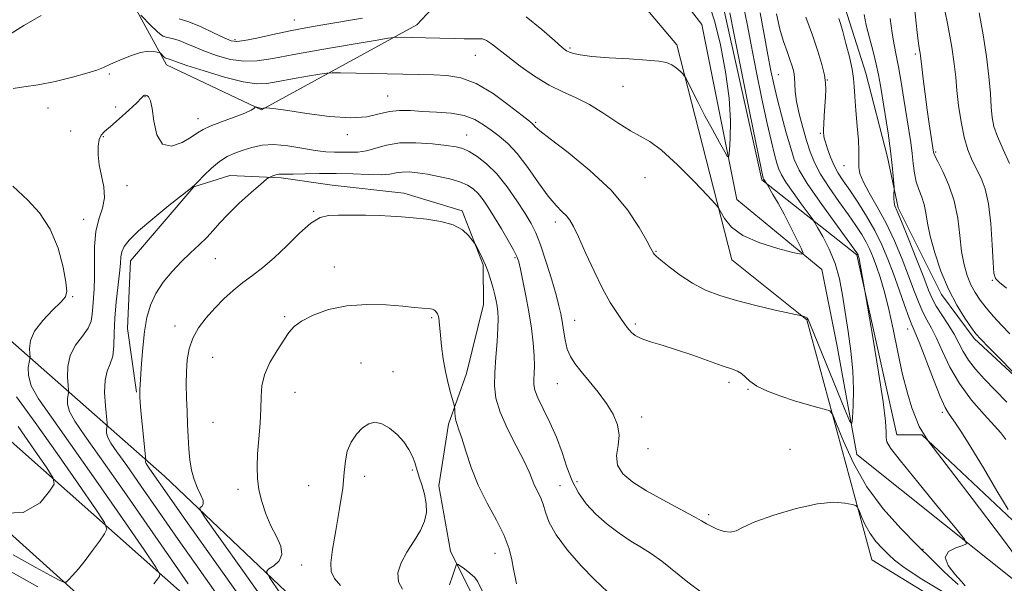
# Model space of a CAD drawing. Extents: x 2122300 to 2125200, y 339800 to 342700.
# Drawn here: x 2123569 to 2123818, y 341287 to 341430 of the extents above; entities that cross this region are included whole.
import ezdxf

# ---------------------------------------------------------------- set-up
doc = ezdxf.new("R2010")
doc.units = 0
doc.header["$MEASUREMENT"] = 0
for name, color, linetype, lineweight in [('DTM HARD BREAKLINE', 7, 'Continuous', 0), ('DTM SPOT ELEVATION', 2, 'Continuous', 13), ('INDEX CONTOUR', 41, 'Continuous', 13), ('INTERMEDIATE CONTOUR', 44, 'Continuous', 0)]:
    doc.layers.add(name, color=color, linetype=linetype, lineweight=lineweight)

msp = doc.modelspace()

# ---------------------------------------------------------------- linework, layer by layer
at = {"layer": 'DTM HARD BREAKLINE'}
for points in [[(2123091.97, 341847.67, 929.33), (2123114.77, 341837.53, 930.6), (2123142.64, 341803.33, 932.88), (2123171.78, 341761.52, 937.94), (2123181.92, 341732.38, 940.48), (2123216.12, 341724.78, 941.24), (2123243.99, 341700.7, 945.8), (2123264.26, 341681.7, 947.83), (2123303.54, 341652.56, 956.69), (2123323.81, 341603.15, 965.31), (2123382.09, 341567.67, 966.83), (2123409.96, 341533.47, 972.4), (2123458.1, 341518.26, 984.82), (2123494.84, 341511.93, 987.61), (2123551.85, 341489.12, 991.41), (2123577.19, 341471.38, 994.45), (2123606.33, 341418.17, 1004.58), (2123630.4, 341406.77, 1006.1), (2123669.67, 341428.31, 1001.29), (2123687.41, 341447.31, 996.98), (2123689.94, 341468.85, 994.95)], [(2123097.79, 341825.83, 930.9), (2123159.87, 341740.94, 940.78), (2123239.68, 341645.92, 951.68), (2123287.83, 341595.24, 963.59), (2123343.57, 341544.56, 968.91), (2123375.24, 341516.69, 972.71), (2123434.79, 341460.94, 987.41), (2123489.27, 341414.06, 995.26), (2123538.68, 341376.05, 998.56), (2123553.88, 341359.58, 1000.33), (2123605.82, 341313.97, 1010.97), (2123684.37, 341239.22, 1020.35), (2123733.78, 341199.94, 1020.35), (2123769.26, 341164.47, 1023.39), (2123892.15, 341073.24, 1029.98), (2124001.1, 340995.96, 1043.41), (2124036.58, 340964.28, 1046.45), (2124102.46, 340911.07, 1047.97), (2124167.07, 340873.06, 1052.27)], [(2123093.16, 341813.04, 931.89), (2123139.04, 341755.69, 938.01), (2123193.84, 341688.15, 944.89), (2123261.39, 341609.13, 953.05), (2123314.91, 341555.6, 959.42), (2123369.71, 341503.35, 968.34), (2123429.61, 341444.72, 979.81), (2123480.59, 341400.11, 988.48), (2123544.31, 341342.76, 994.85), (2123611.85, 341282.86, 1005.05), (2123679.4, 341224.23, 1014.99), (2123748.22, 341171.98, 1021.11), (2123848.9, 341096.79, 1026.97), (2123959.77, 341008.85, 1034.87), (2124043.88, 340942.57, 1044.05), (2124089.76, 340909.44, 1047.61), (2124148.39, 340875.02, 1051.18), (2124222.3, 340841.89, 1056.03)], [(2123091.4, 341790.19, 932.94), (2123139.84, 341726.44, 940.33), (2123189.57, 341663.97, 946.2), (2123245.67, 341598.94, 952.32), (2123310.69, 341539.01, 960.22), (2123407.59, 341442.11, 976.8), (2123475.16, 341380.91, 989.55), (2123568.23, 341298.03, 1000), (2123644.73, 341229.18, 1012.24), (2123725.05, 341169.26, 1021.42), (2123841.07, 341085.1, 1027.03), (2123963.47, 340989.48, 1036.21), (2124052.72, 340921.9, 1045.9), (2124116.47, 340879.82, 1051), (2124163.64, 340855.6, 1053.04), (2124264.37, 340810.97, 1058.39), (2124371.46, 340768.89, 1068.34), (2124418.64, 340757.42, 1074.46), (2124459.44, 340753.59, 1079.56), (2124507.89, 340754.87, 1087.46), (2124620.09, 340773.99, 1104.29), (2124788.39, 340802.03, 1124.69), (2124946.49, 340832.63, 1139.99), (2125000, 340842.359, 1140.639)], [(2123563.845, 341591.785, 999.985), (2123583.139, 341587.664, 1000.195), (2123607.18, 341578.084, 1001.945), (2123632.4, 341566.952, 1004.185), (2123650.244, 341558.401, 1005.515), (2123668.315, 341549.341, 1006.355), (2123696.549, 341533.077, 1007.545), (2123721.95, 341520.438, 1008.875), (2123734.708, 341509.87, 1009.085), (2123746.492, 341494.351, 1009.645), (2123762.707, 341471.889, 1010.905), (2123771.648, 341454.251, 1012.445), (2123778.154, 341432.478, 1012.585), (2123783.402, 341416.007, 1012.795), (2123788.934, 341394.778, 1013.565), (2123791.598, 341381.92, 1014.265), (2123802.59, 341359.944, 1015.525), (2123810.828, 341348.832, 1015.665), (2123832.401, 341328.874, 1016.085)], [(2123840.7, 341283.87, 1011.68), (2123797.63, 341324.42, 1007.88), (2123791.29, 341324.42, 1006.61), (2123781.16, 341370.03, 1005.85), (2123757.09, 341389.03, 1001.8), (2123746.96, 341434.64, 1001.29), (2123722.88, 341462.51, 999.26), (2123693.75, 341492.92, 996.22), (2123654.47, 341503.06, 993.43), (2123630.4, 341489.12, 983.55), (2123619, 341482.79, 981.27), (2123611.4, 341486.59, 980.76), (2123605.06, 341504.32, 982.29), (2123596.19, 341530.93, 984.31), (2123573.39, 341546.13, 983.05), (2123529.05, 341557.54, 976.46)], [(2123825.52, 341283.94, 1006.92), (2123781.18, 341319.42, 1004.38), (2123776.11, 341347.29, 1002.86), (2123772.31, 341366.29, 1002.36), (2123750.77, 341384.03, 1000.58), (2123741.9, 341428.37, 998.05), (2123729.23, 341444.84, 997.03), (2123706.43, 341470.18, 994.25), (2123689.96, 341485.39, 992.47), (2123667.16, 341487.92, 989.18), (2123639.28, 341480.32, 981.07), (2123622.81, 341472.72, 980.06), (2123605.08, 341476.52, 980.06), (2123596.76, 341500.56, 967.35)], [(2123689.94, 341468.85, 994.95), (2123687.41, 341480.25, 993.18), (2123735.55, 341423.24, 999.52), (2123749.49, 341368.76, 1002.81), (2123768.49, 341353.56, 1004.08), (2123784.96, 341292.74, 1009.14), (2123840.7, 341258.54, 1009.9), (2123864.77, 341243.33, 1013.2), (2123887.58, 341188.85, 1018.52), (2123906.58, 341176.18, 1020.29), (2123976.26, 341136.91, 1026.37), (2124028.2, 341116.64, 1026.63), (2124039.61, 341082.43, 1029.92), (2124035.8, 341059.62, 1031.7), (2124083.95, 340974.74, 1039.04), (2124118.15, 340948.13, 1043.1), (2124177.7, 340918.99, 1048.42), (2124184.03, 340901.26, 1048.67)], [(2123702.394, 341237.611, 1018.815), (2123699.016, 341251.251, 1017.695), (2123693.202, 341266.249, 1016.715), (2123683.072, 341285.189, 1016.575), (2123678.267, 341294.897, 1015.735), (2123675.273, 341311.516, 1015.245), (2123677.729, 341327.139, 1014.335), (2123682.304, 341339.919, 1013.355), (2123686.595, 341357.456, 1012.865), (2123686.548, 341367.448, 1012.165), (2123681.176, 341381.178, 1011.745), (2123666.391, 341385.594, 1011.465), (2123648.254, 341387.664, 1011.255), (2123635.35, 341389.498, 1010.275), (2123622.39, 341390.085, 1009.155), (2123613.27, 341387.251, 1008.035), (2123597.186, 341368.5, 1008.735), (2123596.407, 341351.302, 1009.365), (2123598.676, 341335.216, 1009.855)]]:
    msp.add_polyline3d(points, dxfattribs=at)
at = {"layer": 'DTM SPOT ELEVATION'}
for p in [(2123638.72, 341429.54, 999.2), (2123623.699, 341424.491, 999.705), (2123708.518, 341422.396, 999.775), (2123684.51, 341420.52, 1002.9), (2123795.97, 341420.85, 1017.7), (2123591.85, 341415.81, 1004.2), (2123761.26, 341415.64, 1006.9), (2123773.706, 341414.329, 1010.065), (2123721.89, 341412.72, 1000.8), (2123600.88, 341410.08, 1006.1), (2123662.32, 341410.22, 1005.2), (2123576.29, 341407.21, 1004.7), (2123593.44, 341407.47, 1004.6), (2123614.28, 341404.49, 1005.4), (2123699.77, 341403.58, 1003.8), (2123582, 341401.35, 1004.3), (2123590.27, 341399.97, 1006.3), (2123652.081, 341400.478, 1006.355), (2123682.295, 341400.358, 1007.195), (2123771.89, 341400.78, 1009.8), (2123801.09, 341396.09, 1018.2), (2123777.9, 341392.62, 1011.2), (2123727.51, 341389.568, 1002.995), (2123596.27, 341387.527, 1006.425), (2123585.321, 341379.032, 1005.375), (2123643.59, 341381.06, 1011.9), (2123704.77, 341378.29, 1006.5), (2123618.688, 341369.024, 1010.835), (2123694.58, 341369.27, 1010.2), (2123730.26, 341370.88, 1003.9), (2123648.812, 341366.91, 1013.285), (2123815.43, 341363.56, 1019.9), (2123582.54, 341359.423, 1004.185), (2123636.21, 341354.38, 1013.8), (2123673.454, 341354.056, 1014.195), (2123608.427, 341352.007, 1011.255), (2123709.7, 341353.44, 1007.2), (2123725.08, 341352.466, 1005.725), (2123794, 341351.22, 1009.3), (2123618.02, 341344, 1013.2), (2123655.57, 341342.57, 1015.3), (2123663.7, 341340.4, 1015.5), (2123705.32, 341337.35, 1008.8), (2123748.76, 341337.68, 1006.4), (2123638.882, 341335.143, 1014.615), (2123753.56, 341335.97, 1006.1), (2123802.83, 341330.09, 1009.7), (2123618.06, 341327.594, 1013.075), (2123726.67, 341328.89, 1007.5), (2123728.27, 341320.89, 1006.5), (2123764.2, 341320.71, 1007.1), (2123668.53, 341315.5, 1016.2), (2123656.52, 341313.92, 1016.6), (2123710.26, 341312.5, 1009.3), (2123624.41, 341310.6, 1013.7), (2123642.306, 341311.511, 1014.825), (2123705.97, 341311.54, 1011.1), (2123743.62, 341304.14, 1007.7), (2123689.52, 341294.34, 1014.8), (2123797.94, 341295.41, 1005.9), (2123640.54, 341291.39, 1014.3), (2123648.98, 341287.81, 1016.3)]:
    msp.add_point(p, dxfattribs=at)
at = {"layer": 'INDEX CONTOUR'}
for points in [[(2123801.936, 341439.43, 1020), (2123804.157, 341428.202, 1020), (2123805.185, 341422.613, 1020), (2123805.82, 341418.37, 1020), (2123806.187, 341414.996, 1020), (2123806.5, 341411.672, 1020), (2123806.936, 341407.797, 1020), (2123807.542, 341403.667, 1020), (2123808.329, 341399.8, 1020), (2123809.295, 341396.591, 1020), (2123810.382, 341393.945, 1020), (2123812.635, 341389.403, 1020), (2123813.648, 341386.705, 1020), (2123814.475, 341382.964, 1020), (2123815.056, 341377.907, 1020), (2123815.426, 341372.501, 1020), (2123815.641, 341368.029, 1020), (2123815.808, 341365.398, 1020), (2123816.23, 341364.035, 1020), (2123817.259, 341362.993, 1020), (2123819.093, 341361.555, 1020)], [(2123743.861, 341433.14, 1000), (2123745.195, 341429.036, 1000), (2123746.601, 341423.211, 1000), (2123747.898, 341416.394, 1000), (2123748.813, 341409.665, 1000), (2123749.159, 341403.944, 1000), (2123749.107, 341399.51, 1000), (2123748.914, 341396.481, 1000), (2123748.75, 341394.942, 1000), (2123748.432, 341394.837, 1000), (2123747.687, 341396.077, 1000), (2123746.336, 341398.506, 1000), (2123744.572, 341401.718, 1000), (2123742.681, 341405.237, 1000), (2123740.924, 341408.62, 1000), (2123739.452, 341411.529, 1000), (2123737.804, 341414.828, 1000), (2123737.459, 341415.394, 1000), (2123737.06, 341415.841, 1000), (2123736.375, 341416.538, 1000), (2123735.425, 341417.382, 1000), (2123734.295, 341418.157, 1000), (2123732.967, 341418.698, 1000), (2123731.021, 341419.057, 1000), (2123727.934, 341419.34, 1000), (2123723.46, 341419.635, 1000), (2123718.454, 341419.953, 1000), (2123714.045, 341420.288, 1000), (2123711.093, 341420.633, 1000), (2123709.374, 341420.98, 1000), (2123708.393, 341421.318, 1000), (2123707.642, 341421.716, 1000), (2123706.561, 341422.55, 1000), (2123704.578, 341424.27, 1000), (2123701.348, 341427.09, 1000), (2123697.438, 341430.263, 1000)], [(2123655.968, 341429.93, 1000), (2123646.447, 341428.357, 1000), (2123641.999, 341427.573, 1000), (2123637.599, 341426.724, 1000), (2123633.203, 341425.795, 1000), (2123629.196, 341424.923, 1000), (2123626.073, 341424.284, 1000), (2123624.102, 341424.033, 1000), (2123622.664, 341424.252, 1000), (2123620.914, 341425.006, 1000), (2123618.253, 341426.281, 1000), (2123615.063, 341427.753, 1000), (2123611.972, 341429.022, 1000), (2123609.478, 341429.794, 1000)], [(2123768.202, 341430.225, 1010), (2123769.901, 341425.69, 1010), (2123771.276, 341421.634, 1010), (2123772.28, 341418.228, 1010), (2123772.922, 341415.542, 1010), (2123773.228, 341413.554, 1010), (2123773.284, 341411.877, 1010), (2123773.192, 341410.029, 1010), (2123772.893, 341405.219, 1010), (2123772.782, 341403.109, 1010), (2123772.74, 341401.743, 1010), (2123772.745, 341400.979, 1010), (2123772.786, 341400.162, 1010), (2123772.889, 341399.573, 1010), (2123773.172, 341398.513, 1010), (2123773.711, 341396.821, 1010), (2123774.472, 341394.746, 1010), (2123775.392, 341392.636, 1010), (2123776.443, 341390.722, 1010), (2123777.719, 341388.759, 1010), (2123779.346, 341386.378, 1010), (2123781.379, 341383.328, 1010), (2123783.596, 341379.809, 1010), (2123785.702, 341376.139, 1010), (2123787.48, 341372.549, 1010), (2123789.01, 341368.946, 1010), (2123790.447, 341365.152, 1010), (2123791.895, 341361.115, 1010), (2123793.247, 341357.287, 1010), (2123794.344, 341354.244, 1010), (2123795.117, 341352.277, 1010), (2123795.854, 341350.525, 1010), (2123796.933, 341347.844, 1010), (2123800.525, 341338.462, 1010), (2123802.263, 341334.08, 1010), (2123803.481, 341331.367, 1010), (2123804.341, 341329.875, 1010), (2123805.135, 341328.795, 1010), (2123806.15, 341327.367, 1010), (2123807.674, 341325.039, 1010), (2123809.992, 341321.308, 1010), (2123813.199, 341316, 1010), (2123816.634, 341310.252, 1010), (2123819.444, 341305.525, 1010)], [(2123742.017, 341284.361, 1010), (2123738.324, 341287.053, 1010), (2123731.8, 341292.374, 1010), (2123729.108, 341294.288, 1010), (2123726.584, 341295.865, 1010), (2123723.938, 341297.499, 1010), (2123720.981, 341299.496, 1010), (2123717.92, 341301.811, 1010), (2123715.058, 341304.312, 1010), (2123712.639, 341306.911, 1010), (2123710.66, 341309.688, 1010), (2123709.054, 341312.77, 1010), (2123707.73, 341316.233, 1010), (2123706.486, 341319.964, 1010), (2123705.094, 341323.8, 1010), (2123703.423, 341327.558, 1010), (2123701.732, 341330.969, 1010), (2123700.378, 341333.743, 1010), (2123699.623, 341335.701, 1010), (2123699.353, 341337.129, 1010), (2123699.359, 341338.421, 1010), (2123699.453, 341339.939, 1010), (2123699.516, 341341.887, 1010), (2123699.451, 341344.432, 1010), (2123699.18, 341347.676, 1010), (2123698.713, 341351.453, 1010), (2123698.083, 341355.533, 1010), (2123697.338, 341359.651, 1010), (2123696.588, 341363.4, 1010), (2123695.96, 341366.34, 1010), (2123695.511, 341368.229, 1010), (2123695.018, 341369.614, 1010), (2123694.189, 341371.244, 1010), (2123692.831, 341373.656, 1010), (2123691.141, 341376.56, 1010), (2123689.416, 341379.454, 1010), (2123687.887, 341381.93, 1010), (2123686.535, 341383.939, 1010), (2123685.278, 341385.524, 1010), (2123684.009, 341386.738, 1010), (2123682.523, 341387.685, 1010), (2123680.588, 341388.482, 1010), (2123678.072, 341389.218, 1010), (2123675.228, 341389.878, 1010), (2123672.406, 341390.421, 1010), (2123669.897, 341390.806, 1010), (2123667.757, 341391.005, 1010), (2123665.982, 341390.988, 1010), (2123664.489, 341390.763, 1010), (2123662.87, 341390.472, 1010), (2123660.638, 341390.291, 1010), (2123657.45, 341390.339, 1010), (2123653.541, 341390.513, 1010), (2123649.291, 341390.652, 1010), (2123645.084, 341390.639, 1010), (2123641.316, 341390.535, 1010), (2123638.392, 341390.442, 1010), (2123636.569, 341390.434, 1010), (2123635.526, 341390.452, 1010), (2123634.798, 341390.409, 1010), (2123634.023, 341390.243, 1010), (2123633.253, 341390.014, 1010), (2123632.644, 341389.808, 1010), (2123632.237, 341389.629, 1010), (2123631.611, 341389.147, 1010), (2123630.228, 341387.95, 1010), (2123627.764, 341385.789, 1010), (2123624.74, 341383.065, 1010), (2123621.892, 341380.345, 1010), (2123619.759, 341378.063, 1010), (2123618.103, 341376.138, 1010), (2123616.493, 341374.358, 1010), (2123614.587, 341372.53, 1010), (2123612.41, 341370.547, 1010), (2123610.076, 341368.324, 1010), (2123607.714, 341365.804, 1010), (2123605.506, 341363.063, 1010), (2123603.65, 341360.206, 1010), (2123602.288, 341357.286, 1010), (2123601.351, 341354.141, 1010), (2123600.716, 341350.555, 1010), (2123600.276, 341346.468, 1010), (2123599.978, 341342.433, 1010), (2123599.659, 341337.159, 1010), (2123599.549, 341335.702, 1010), (2123599.536, 341335.376, 1010), (2123599.577, 341333.909, 1010), (2123599.657, 341332.661, 1010), (2123599.842, 341330.469, 1010), (2123600.159, 341327.179, 1010), (2123601.011, 341318.83, 1010), (2123601.066, 341318.174, 1010), (2123601.051, 341317.986, 1010), (2123601.016, 341317.797, 1010), (2123601.019, 341317.518, 1010), (2123601.121, 341317.154, 1010), (2123601.386, 341316.682, 1010), (2123601.885, 341315.962, 1010), (2123602.694, 341314.826, 1010), (2123606.442, 341309.472, 1010), (2123610.777, 341303.322, 1010), (2123625.053, 341283.15, 1010)], [(2123568.711, 341326.515, 1000), (2123572.884, 341320.551, 1000), (2123576.003, 341316.024, 1000), (2123577.635, 341313.466, 1000), (2123577.819, 341311.931, 1000), (2123576.714, 341310.102, 1000), (2123574.317, 341307.212, 1000), (2123569.983, 341304.69, 1000), (2123562.906, 341304.511, 1000)]]:
    msp.add_polyline3d(points, dxfattribs=at)
at = {"layer": 'INTERMEDIATE CONTOUR'}
for points in [[(2123795.38, 341435.877, 1018), (2123796.433, 341426.343, 1018), (2123796.789, 341423.504, 1018), (2123797.026, 341421.923, 1018), (2123797.172, 341421.08, 1018), (2123797.264, 341420.453, 1018), (2123797.593, 341417.66, 1018), (2123797.97, 341414.594, 1018), (2123798.459, 341410.747, 1018), (2123798.986, 341406.768, 1018), (2123799.482, 341403.219, 1018), (2123800.551, 341396.055, 1018), (2123800.613, 341395.754, 1018), (2123800.895, 341395.072, 1018), (2123801.626, 341393.617, 1018), (2123802.926, 341391.104, 1018), (2123804.474, 341387.691, 1018), (2123805.84, 341383.647, 1018), (2123806.71, 341379.257, 1018), (2123807.239, 341374.873, 1018), (2123807.698, 341370.864, 1018), (2123808.311, 341367.51, 1018), (2123809.097, 341364.752, 1018), (2123810.029, 341362.444, 1018), (2123811.097, 341360.431, 1018), (2123812.366, 341358.532, 1018), (2123813.922, 341356.56, 1018), (2123815.801, 341354.389, 1018), (2123817.85, 341352.139, 1018), (2123819.866, 341349.995, 1018)], [(2123752.542, 341432.591, 1004), (2123753.353, 341428.555, 1004), (2123754.373, 341423.209, 1004), (2123755.674, 341416.58, 1004), (2123757.098, 341409.568, 1004), (2123758.431, 341403.293, 1004), (2123759.501, 341398.621, 1004), (2123760.313, 341395.403, 1004), (2123760.915, 341393.237, 1004), (2123761.4, 341391.699, 1004), (2123762.05, 341390.27, 1004), (2123763.194, 341388.409, 1004), (2123765.01, 341385.786, 1004), (2123767.071, 341382.926, 1004), (2123769.799, 341379.194, 1004), (2123770.426, 341378.251, 1004), (2123771.216, 341376.932, 1004), (2123772.548, 341374.62, 1004), (2123774.172, 341371.465, 1004), (2123775.679, 341367.81, 1004), (2123776.764, 341363.926, 1004), (2123777.539, 341359.806, 1004), (2123778.966, 341350.588, 1004), (2123779.662, 341345.606, 1004), (2123780.141, 341340.616, 1004), (2123780.286, 341335.856, 1004), (2123780.202, 341331.737, 1004), (2123780.048, 341328.713, 1004), (2123779.885, 341327.242, 1004), (2123779.378, 341327.795, 1004), (2123778.092, 341330.848, 1004), (2123769.399, 341352.207, 1004), (2123768.788, 341353.627, 1004), (2123768.492, 341354.046, 1004), (2123768.166, 341354.24, 1004), (2123767.813, 341354.374, 1004), (2123767.25, 341354.524, 1004), (2123760.438, 341356.024, 1004), (2123755.563, 341357.154, 1004), (2123750.635, 341358.409, 1004), (2123746.419, 341359.686, 1004), (2123742.826, 341361.093, 1004), (2123739.554, 341362.794, 1004), (2123736.408, 341364.854, 1004), (2123733.615, 341366.949, 1004), (2123731.511, 341368.657, 1004), (2123730.318, 341369.674, 1004), (2123729.806, 341370.163, 1004), (2123729.634, 341370.407, 1004), (2123729.007, 341371.605, 1004), (2123727.958, 341373.558, 1004), (2123726.047, 341376.932, 1004), (2123723.084, 341381.376, 1004), (2123718.896, 341386.368, 1004), (2123713.543, 341391.382, 1004), (2123708.001, 341395.889, 1004), (2123703.476, 341399.363, 1004), (2123700.851, 341401.443, 1004), (2123699.719, 341402.447, 1004), (2123699.348, 341402.86, 1004), (2123699.041, 341403.166, 1004), (2123698.226, 341403.832, 1004), (2123696.368, 341405.322, 1004), (2123693.134, 341407.879, 1004), (2123689.022, 341410.86, 1004), (2123684.735, 341413.402, 1004), (2123680.833, 341414.856, 1004), (2123677.311, 341415.439, 1004), (2123674.018, 341415.584, 1004), (2123650.383, 341416.107, 1004), (2123648.296, 341416.139, 1004), (2123646.928, 341416.049, 1004), (2123645.109, 341415.762, 1004), (2123642.013, 341415.236, 1004), (2123638.201, 341414.577, 1004), (2123634.579, 341413.927, 1004), (2123631.749, 341413.443, 1004), (2123629.094, 341413.335, 1004), (2123625.688, 341413.83, 1004), (2123620.967, 341415.033, 1004), (2123615.809, 341416.581, 1004), (2123611.449, 341417.989, 1004), (2123608.809, 341418.887, 1004), (2123607.044, 341419.544, 1004), (2123606.729, 341419.642, 1004), (2123606.299, 341419.733, 1004), (2123606.143, 341419.79, 1004), (2123605.977, 341419.899, 1004), (2123605.756, 341420.095, 1004), (2123604.698, 341421.158, 1004), (2123604.469, 341421.256, 1004), (2123603.987, 341421.377, 1004), (2123603.078, 341421.552, 1004), (2123601.664, 341421.598, 1004), (2123599.688, 341421.277, 1004), (2123597.181, 341420.446, 1004), (2123594.519, 341419.337, 1004), (2123592.167, 341418.274, 1004), (2123590.385, 341417.486, 1004), (2123588.631, 341416.827, 1004), (2123586.161, 341416.055, 1004), (2123582.482, 341415.016, 1004), (2123578.109, 341413.914, 1004), (2123573.807, 341413.041, 1004), (2123570.218, 341412.562, 1004), (2123567.488, 341412.138, 1004)], [(2123574.572, 341430.629, 1002), (2123570.141, 341428.077, 1002), (2123565.66, 341425.22, 1002)], [(2123748.989, 341431.286, 1002), (2123750.097, 341425.708, 1002), (2123754.066, 341405.931, 1002), (2123756.913, 341391.872, 1002), (2123757.333, 341389.856, 1002), (2123757.438, 341389.412, 1002), (2123757.482, 341389.273, 1002), (2123757.541, 341389.143, 1002), (2123757.645, 341388.974, 1002), (2123758.268, 341388.097, 1002), (2123758.484, 341387.743, 1002), (2123759.911, 341385.319, 1002), (2123761.195, 341383.069, 1002), (2123762.723, 341380.267, 1002), (2123764.36, 341377.11, 1002), (2123765.884, 341374.076, 1002), (2123767.049, 341371.716, 1002), (2123767.574, 341370.45, 1002), (2123767.031, 341370.165, 1002), (2123764.954, 341370.616, 1002), (2123761.152, 341371.594, 1002), (2123756.54, 341373.027, 1002), (2123752.305, 341374.879, 1002), (2123749.376, 341377.05, 1002), (2123747.636, 341379.184, 1002), (2123746.15, 341381.89, 1002), (2123745.28, 341382.966, 1002), (2123743.35, 341385.012, 1002), (2123739.911, 341388.593, 1002), (2123735.69, 341392.837, 1002), (2123731.711, 341396.512, 1002), (2123728.715, 341398.745, 1002), (2123726.3, 341400.081, 1002), (2123723.784, 341401.421, 1002), (2123720.656, 341403.428, 1002), (2123717.098, 341405.814, 1002), (2123713.469, 341408.052, 1002), (2123710.031, 341409.779, 1002), (2123706.675, 341411.283, 1002), (2123703.199, 341413.017, 1002), (2123699.501, 341415.288, 1002), (2123695.875, 341417.827, 1002), (2123692.717, 341420.22, 1002), (2123688.595, 341423.49, 1002), (2123687.344, 341424.332, 1002), (2123686.348, 341424.703, 1002), (2123685.289, 341424.767, 1002), (2123683.823, 341424.722, 1002), (2123681.71, 341424.724, 1002), (2123679.127, 341424.779, 1002), (2123664.617, 341425.113, 1002), (2123663.918, 341425.095, 1002), (2123662.492, 341424.891, 1002), (2123659.118, 341424.325, 1002), (2123653.074, 341423.298, 1002), (2123645.63, 341422.012, 1002), (2123638.559, 341420.744, 1002), (2123633.208, 341419.743, 1002), (2123629.237, 341419.145, 1002), (2123625.88, 341419.057, 1002), (2123622.535, 341419.533, 1002), (2123619.236, 341420.416, 1002), (2123616.181, 341421.498, 1002), (2123613.531, 341422.584, 1002), (2123611.31, 341423.549, 1002), (2123609.508, 341424.283, 1002), (2123608.103, 341424.718, 1002), (2123606.19, 341425.124, 1002), (2123605.497, 341425.376, 1002), (2123604.761, 341425.86, 1002), (2123603.779, 341426.733, 1002), (2123602.44, 341428.058, 1002), (2123599.833, 341430.754, 1002)], [(2123756.627, 341431.285, 1006), (2123757.718, 341425.822, 1006), (2123758.65, 341420.71, 1006), (2123759.409, 341416.657, 1006), (2123760.13, 341413.205, 1006), (2123760.987, 341409.611, 1006), (2123762.089, 341405.37, 1006), (2123763.293, 341400.95, 1006), (2123764.392, 341397.062, 1006), (2123765.312, 341394.134, 1006), (2123766.511, 341391.464, 1006), (2123768.58, 341388.066, 1006), (2123771.842, 341383.337, 1006), (2123775.545, 341378.191, 1006), (2123781.158, 341370.506, 1006), (2123781.324, 341370.251, 1006), (2123781.447, 341369.982, 1006), (2123781.506, 341369.825, 1006), (2123781.579, 341369.592, 1006), (2123781.703, 341369.059, 1006), (2123781.921, 341367.958, 1006), (2123782.25, 341366.163, 1006), (2123783.43, 341359.454, 1006), (2123785.289, 341348.613, 1006), (2123786.674, 341340.273, 1006), (2123787.828, 341332.774, 1006), (2123788.431, 341327.84, 1006), (2123788.614, 341325.106, 1006), (2123788.619, 341323.681, 1006), (2123788.768, 341322.653, 1006), (2123789.715, 341321.03, 1006), (2123792.193, 341317.797, 1006), (2123796.562, 341312.407, 1006), (2123801.677, 341306.191, 1006), (2123806.016, 341300.948, 1006), (2123808.385, 341298.007, 1006), (2123808.897, 341296.821, 1006), (2123807.991, 341296.373, 1006), (2123806.193, 341295.796, 1006), (2123804.382, 341294.818, 1006), (2123803.526, 341293.317, 1006), (2123804.271, 341291.274, 1006), (2123805.975, 341289.086, 1006), (2123807.677, 341287.252, 1006), (2123808.627, 341286.148, 1006)], [(2123760.813, 341431.047, 1008), (2123761.684, 341427.217, 1008), (2123762.593, 341424.03, 1008), (2123763.466, 341421.493, 1008), (2123764.218, 341419.47, 1008), (2123764.781, 341417.821, 1008), (2123765.155, 341416.371, 1008), (2123765.361, 341414.94, 1008), (2123765.443, 341413.344, 1008), (2123765.557, 341411.391, 1008), (2123765.886, 341408.889, 1008), (2123766.551, 341405.749, 1008), (2123767.443, 341402.304, 1008), (2123768.391, 341398.991, 1008), (2123769.304, 341396.109, 1008), (2123770.392, 341393.402, 1008), (2123771.945, 341390.473, 1008), (2123774.131, 341387.066, 1008), (2123776.631, 341383.479, 1008), (2123779.007, 341380.15, 1008), (2123780.914, 341377.408, 1008), (2123782.377, 341375.157, 1008), (2123783.513, 341373.195, 1008), (2123784.439, 341371.32, 1008), (2123785.269, 341369.346, 1008), (2123786.113, 341367.088, 1008), (2123787.06, 341364.356, 1008), (2123788.103, 341360.921, 1008), (2123789.21, 341356.548, 1008), (2123790.354, 341351.161, 1008), (2123791.529, 341345.315, 1008), (2123792.734, 341339.725, 1008), (2123793.954, 341334.988, 1008), (2123795.119, 341331.222, 1008), (2123796.142, 341328.426, 1008), (2123796.96, 341326.555, 1008), (2123797.59, 341325.379, 1008), (2123798.865, 341323.35, 1008), (2123799.138, 341322.96, 1008), (2123800.466, 341321.211, 1008), (2123810.32, 341308.301, 1008), (2123818.028, 341298.115, 1008), (2123825.15, 341288.519, 1008)], [(2123776.631, 341429.908, 1012), (2123777.017, 341428.591, 1012), (2123777.58, 341426.554, 1012), (2123778.387, 341423.566, 1012), (2123779.261, 341420.158, 1012), (2123779.964, 341417.051, 1012), (2123780.33, 341414.719, 1012), (2123780.487, 341412.656, 1012), (2123780.635, 341410.109, 1012), (2123780.922, 341406.584, 1012), (2123781.274, 341402.633, 1012), (2123781.563, 341399.068, 1012), (2123781.692, 341396.5, 1012), (2123781.697, 341394.744, 1012), (2123781.642, 341393.417, 1012), (2123781.629, 341392.149, 1012), (2123781.897, 341390.629, 1012), (2123782.72, 341388.563, 1012), (2123784.274, 341385.725, 1012), (2123786.332, 341382.178, 1012), (2123788.569, 341378.054, 1012), (2123790.702, 341373.529, 1012), (2123792.626, 341368.948, 1012), (2123794.274, 341364.7, 1012), (2123795.616, 341361.091, 1012), (2123796.749, 341358.104, 1012), (2123797.804, 341355.64, 1012), (2123798.895, 341353.544, 1012), (2123800.071, 341351.43, 1012), (2123801.366, 341348.858, 1012), (2123802.842, 341345.513, 1012), (2123804.689, 341341.579, 1012), (2123807.123, 341337.37, 1012), (2123810.211, 341333.215, 1012), (2123813.412, 341329.519, 1012), (2123816.032, 341326.705, 1012), (2123817.641, 341324.924, 1012), (2123818.855, 341323.243, 1012)], [(2123783.017, 341430.921, 1014), (2123783.55, 341428.227, 1014), (2123784.341, 341424.973, 1014), (2123785.245, 341421.498, 1014), (2123786.064, 341418.269, 1014), (2123786.66, 341415.57, 1014), (2123787.137, 341412.938, 1014), (2123788.334, 341405.519, 1014), (2123789.067, 341400.811, 1014), (2123789.706, 341396.326, 1014), (2123790.134, 341392.669, 1014), (2123790.379, 341389.946, 1014), (2123790.563, 341387.164, 1014), (2123790.578, 341386.643, 1014), (2123790.529, 341385.295, 1014), (2123790.522, 341384.265, 1014), (2123790.586, 341383.286, 1014), (2123790.794, 341382.427, 1014), (2123791.34, 341381.071, 1014), (2123792.45, 341378.427, 1014), (2123794.226, 341374.051, 1014), (2123796.279, 341368.893, 1014), (2123798.101, 341364.248, 1014), (2123799.336, 341361.067, 1014), (2123800.25, 341358.921, 1014), (2123801.263, 341357.036, 1014), (2123802.673, 341354.811, 1014), (2123804.288, 341352.335, 1014), (2123805.798, 341349.872, 1014), (2123806.993, 341347.618, 1014), (2123808.092, 341345.492, 1014), (2123809.414, 341343.344, 1014), (2123811.216, 341341.042, 1014), (2123813.489, 341338.524, 1014), (2123816.16, 341335.746, 1014), (2123819.163, 341332.654, 1014)], [(2123789.564, 341429.861, 1016), (2123790.068, 341426.148, 1016), (2123790.581, 341423.233, 1016), (2123791.128, 341420.607, 1016), (2123791.733, 341417.6, 1016), (2123792.403, 341413.753, 1016), (2123793.094, 341409.439, 1016), (2123794.319, 341401.604, 1016), (2123794.791, 341398.486, 1016), (2123795.159, 341395.706, 1016), (2123795.442, 341393.118, 1016), (2123795.741, 341390.714, 1016), (2123796.182, 341388.519, 1016), (2123796.838, 341386.531, 1016), (2123797.576, 341384.644, 1016), (2123798.214, 341382.722, 1016), (2123798.642, 341380.607, 1016), (2123799.056, 341378.038, 1016), (2123799.728, 341374.73, 1016), (2123800.867, 341370.536, 1016), (2123802.437, 341365.866, 1016), (2123804.344, 341361.268, 1016), (2123806.455, 341357.223, 1016), (2123808.495, 341353.936, 1016), (2123810.155, 341351.544, 1016), (2123811.304, 341350.009, 1016), (2123812.544, 341348.609, 1016), (2123814.655, 341346.443, 1016), (2123831.529, 341329.345, 1016)], [(2123812.162, 341431.275, 1022), (2123813.133, 341425.733, 1022), (2123814.017, 341420.218, 1022), (2123814.611, 341415.186, 1022), (2123814.965, 341410.854, 1022), (2123815.194, 341407.381, 1022), (2123815.428, 341404.785, 1022), (2123815.873, 341402.538, 1022), (2123816.754, 341399.973, 1022), (2123818.186, 341396.663, 1022), (2123819.843, 341393.146, 1022)], [(2123806.778, 341286.496, 1006), (2123805.385, 341287.732, 1006), (2123803.201, 341289.805, 1006), (2123800.235, 341292.699, 1006), (2123796.546, 341296.34, 1006), (2123792.266, 341300.663, 1006), (2123787.817, 341305.627, 1006), (2123783.691, 341311.195, 1006), (2123780.301, 341317.183, 1006), (2123777.742, 341322.805, 1006), (2123776.027, 341327.125, 1006), (2123775.066, 341329.501, 1006), (2123774.344, 341330.466, 1006), (2123773.243, 341330.848, 1006), (2123771.289, 341331.334, 1006), (2123768.577, 341332.055, 1006), (2123765.348, 341333.004, 1006), (2123761.876, 341334.158, 1006), (2123758.565, 341335.435, 1006), (2123755.853, 341336.743, 1006), (2123754.04, 341337.987, 1006), (2123751.965, 341339.943, 1006), (2123750.93, 341340.547, 1006), (2123749.408, 341341.11, 1006), (2123747.042, 341341.905, 1006), (2123739.598, 341344.559, 1006), (2123735.513, 341345.954, 1006), (2123731.872, 341347.087, 1006), (2123728.854, 341348.001, 1006), (2123726.558, 341348.802, 1006), (2123725.026, 341349.572, 1006), (2123724.075, 341350.309, 1006), (2123723.465, 341350.986, 1006), (2123722.967, 341351.622, 1006), (2123722.391, 341352.408, 1006), (2123721.557, 341353.581, 1006), (2123720.324, 341355.364, 1006), (2123718.709, 341357.93, 1006), (2123716.765, 341361.44, 1006), (2123714.589, 341365.881, 1006), (2123712.447, 341370.538, 1006), (2123710.646, 341374.523, 1006), (2123709.392, 341377.183, 1006), (2123708.479, 341378.803, 1006), (2123707.595, 341379.906, 1006), (2123706.469, 341380.996, 1006), (2123704.969, 341382.508, 1006), (2123703.002, 341384.861, 1006), (2123700.539, 341388.27, 1006), (2123697.815, 341392.138, 1006), (2123695.129, 341395.662, 1006), (2123692.717, 341398.243, 1006), (2123690.555, 341400.075, 1006), (2123688.553, 341401.552, 1006), (2123686.589, 341402.976, 1006), (2123684.412, 341404.272, 1006), (2123681.737, 341405.271, 1006), (2123678.401, 341405.864, 1006), (2123674.732, 341406.166, 1006), (2123671.179, 341406.351, 1006), (2123668.084, 341406.533, 1006), (2123665.362, 341406.591, 1006), (2123662.82, 341406.34, 1006), (2123660.212, 341405.701, 1006), (2123657.09, 341405.006, 1006), (2123652.95, 341404.686, 1006), (2123647.574, 341405.037, 1006), (2123641.872, 341405.793, 1006), (2123637.039, 341406.551, 1006), (2123633.97, 341406.996, 1006), (2123632.376, 341407.171, 1006), (2123631.199, 341407.212, 1006), (2123630.461, 341407.089, 1006), (2123630.311, 341407.091, 1006), (2123630.086, 341407.135, 1006), (2123628.885, 341407.49, 1006), (2123628.79, 341407.464, 1006), (2123628.697, 341407.341, 1006), (2123628.468, 341407.089, 1006), (2123627.75, 341406.639, 1006), (2123626.13, 341405.914, 1006), (2123623.408, 341404.885, 1006), (2123620.22, 341403.717, 1006), (2123617.408, 341402.627, 1006), (2123615.556, 341401.75, 1006), (2123614.193, 341400.906, 1006), (2123612.586, 341399.835, 1006), (2123610.236, 341398.475, 1006), (2123607.583, 341397.558, 1006), (2123605.299, 341398.015, 1006), (2123603.882, 341400.408, 1006), (2123603.136, 341403.841, 1006), (2123602.692, 341407.05, 1006), (2123602.25, 341409.054, 1006), (2123601.789, 341410.009, 1006), (2123601.359, 341410.352, 1006), (2123601.001, 341410.457, 1006), (2123600.727, 341410.437, 1006), (2123600.54, 341410.341, 1006), (2123599.925, 341409.661, 1006), (2123598.795, 341408.55, 1006), (2123596.776, 341406.68, 1006), (2123594.338, 341404.484, 1006), (2123592.122, 341402.543, 1006), (2123590.621, 341401.255, 1006), (2123589.748, 341400.305, 1006), (2123589.269, 341399.197, 1006), (2123589.001, 341397.541, 1006), (2123588.97, 341395.372, 1006), (2123589.255, 341392.83, 1006), (2123589.851, 341390.058, 1006), (2123590.433, 341387.208, 1006), (2123590.591, 341384.434, 1006), (2123590.064, 341381.809, 1006), (2123589.174, 341379.078, 1006), (2123588.389, 341375.904, 1006), (2123588.056, 341372.097, 1006), (2123588.039, 341368.05, 1006), (2123588.076, 341364.304, 1006), (2123587.972, 341361.272, 1006), (2123587.614, 341356.838, 1006), (2123587.519, 341355.01, 1006), (2123587.242, 341353.235, 1006), (2123586.461, 341351.392, 1006), (2123585.001, 341349.372, 1006), (2123583.29, 341347.107, 1006), (2123581.908, 341344.543, 1006), (2123581.281, 341341.712, 1006), (2123581.221, 341339.006, 1006), (2123581.39, 341336.908, 1006), (2123581.502, 341335.732, 1006), (2123581.501, 341335.119, 1006), (2123581.384, 341334.545, 1006), (2123581.203, 341333.576, 1006), (2123581.219, 341332.147, 1006), (2123581.743, 341330.284, 1006), (2123583.1, 341327.865, 1006), (2123585.66, 341324.176, 1006), (2123589.803, 341318.355, 1006), (2123595.623, 341310.02, 1006), (2123607.79, 341292.401, 1006), (2123611.768, 341286.662, 1006)], [(2123804.799, 341283.517, 1008), (2123797.62, 341287.849, 1008), (2123793.136, 341290.764, 1008), (2123790.7, 341292.611, 1008), (2123789.166, 341294.047, 1008), (2123787.612, 341295.617, 1008), (2123785.997, 341297.419, 1008), (2123784.499, 341299.44, 1008), (2123783.269, 341301.614, 1008), (2123782.339, 341303.655, 1008), (2123781.717, 341305.224, 1008), (2123781.339, 341306.093, 1008), (2123780.877, 341306.493, 1008), (2123779.934, 341306.764, 1008), (2123778.148, 341307.128, 1008), (2123775.287, 341307.318, 1008), (2123771.153, 341306.948, 1008), (2123765.779, 341305.769, 1008), (2123760.118, 341304.092, 1008), (2123755.354, 341302.366, 1008), (2123752.334, 341300.978, 1008), (2123750.55, 341300.067, 1008), (2123749.16, 341299.712, 1008), (2123747.515, 341299.933, 1008), (2123745.758, 341300.523, 1008), (2123744.225, 341301.221, 1008), (2123743.081, 341301.856, 1008), (2123741.797, 341302.631, 1008), (2123739.669, 341303.837, 1008), (2123732.053, 341307.908, 1008), (2123727.886, 341310.241, 1008), (2123724.422, 341312.43, 1008), (2123721.922, 341314.548, 1008), (2123720.546, 341316.749, 1008), (2123720.311, 341319.147, 1008), (2123720.667, 341321.696, 1008), (2123720.921, 341324.315, 1008), (2123720.514, 341326.941, 1008), (2123719.418, 341329.607, 1008), (2123717.734, 341332.366, 1008), (2123715.609, 341335.225, 1008), (2123713.349, 341337.996, 1008), (2123711.302, 341340.445, 1008), (2123709.738, 341342.433, 1008), (2123708.617, 341344.215, 1008), (2123707.823, 341346.145, 1008), (2123707.247, 341348.457, 1008), (2123706.821, 341350.919, 1008), (2123706.488, 341353.181, 1008), (2123706.169, 341355.063, 1008), (2123705.716, 341357.07, 1008), (2123704.958, 341359.881, 1008), (2123703.796, 341363.899, 1008), (2123702.408, 341368.441, 1008), (2123701.041, 341372.552, 1008), (2123699.852, 341375.561, 1008), (2123698.64, 341377.947, 1008), (2123697.112, 341380.472, 1008), (2123695.06, 341383.679, 1008), (2123692.613, 341387.215, 1008), (2123689.98, 341390.505, 1008), (2123687.369, 341393.086, 1008), (2123684.962, 341394.949, 1008), (2123682.938, 341396.195, 1008), (2123681.336, 341396.946, 1008), (2123679.651, 341397.394, 1008), (2123677.237, 341397.746, 1008), (2123673.682, 341398.14, 1008), (2123669.496, 341398.419, 1008), (2123665.424, 341398.353, 1008), (2123662.046, 341397.808, 1008), (2123656.948, 341396.356, 1008), (2123654.802, 341396.043, 1008), (2123652.777, 341395.998, 1008), (2123650.822, 341396.044, 1008), (2123648.851, 341396.056, 1008), (2123646.644, 341396.133, 1008), (2123643.948, 341396.428, 1008), (2123640.627, 341397.014, 1008), (2123637.003, 341397.643, 1008), (2123633.515, 341397.984, 1008), (2123630.507, 341397.8, 1008), (2123627.946, 341397.229, 1008), (2123625.704, 341396.5, 1008), (2123623.655, 341395.767, 1008), (2123621.693, 341394.891, 1008), (2123619.714, 341393.656, 1008), (2123617.676, 341391.958, 1008), (2123615.788, 341390.13, 1008), (2123614.322, 341388.615, 1008), (2123613.367, 341387.665, 1008), (2123612.295, 341386.757, 1008), (2123606.878, 341382.462, 1008), (2123602.81, 341379.153, 1008), (2123599.178, 341376.046, 1008), (2123596.819, 341373.746, 1008), (2123595.568, 341372.108, 1008), (2123595.013, 341370.801, 1008), (2123594.778, 341369.486, 1008), (2123594.646, 341367.805, 1008), (2123594.437, 341365.397, 1008), (2123593.562, 341358.074, 1008), (2123593.205, 341353.99, 1008), (2123593.076, 341350.213, 1008), (2123592.997, 341346.944, 1008), (2123592.715, 341344.324, 1008), (2123592.076, 341342.367, 1008), (2123591.313, 341340.565, 1008), (2123590.754, 341338.28, 1008), (2123590.638, 341335.125, 1008), (2123590.827, 341331.714, 1008), (2123591.25, 341327.34, 1008), (2123591.282, 341326.654, 1008), (2123591.217, 341326.265, 1008), (2123591.109, 341325.686, 1008), (2123591.119, 341324.832, 1008), (2123591.432, 341323.719, 1008), (2123592.243, 341322.273, 1008), (2123593.773, 341320.069, 1008), (2123596.248, 341316.591, 1008), (2123599.811, 341311.49, 1008), (2123604.254, 341305.085, 1008), (2123609.283, 341297.862, 1008), (2123614.57, 341290.334, 1008), (2123624.012, 341276.934, 1008)], [(2123567.415, 341387.363, 1004), (2123571.193, 341383.875, 1004), (2123574.132, 341380.658, 1004), (2123576.88, 341376.525, 1004), (2123578.871, 341371.682, 1004), (2123580.131, 341366.89, 1004), (2123580.837, 341363.052, 1004), (2123581.096, 341360.763, 1004), (2123580.74, 341359.399, 1004), (2123579.534, 341358.031, 1004), (2123577.406, 341355.954, 1004), (2123574.949, 341353.363, 1004), (2123572.92, 341350.675, 1004), (2123571.882, 341348.26, 1004), (2123571.61, 341346.294, 1004), (2123571.686, 341344.905, 1004), (2123571.754, 341344.123, 1004), (2123571.719, 341343.584, 1004), (2123571.551, 341342.824, 1004), (2123571.297, 341341.466, 1004), (2123571.319, 341339.461, 1004), (2123572.054, 341336.849, 1004), (2123573.908, 341333.528, 1004), (2123577.151, 341328.86, 1004), (2123582.02, 341322.068, 1004), (2123588.452, 341312.896, 1004), (2123595.175, 341303.176, 1004), (2123600.618, 341295.258, 1004), (2123603.616, 341290.854, 1004), (2123604.634, 341289.108, 1004), (2123604.545, 341288.524, 1004), (2123604.041, 341287.827, 1004), (2123603.106, 341286.631, 1004)], [(2123719.698, 341283.037, 1012), (2123714.699, 341287.75, 1012), (2123711.319, 341291.24, 1012), (2123707.84, 341295.211, 1012), (2123704.972, 341299.038, 1012), (2123703.226, 341302.221, 1012), (2123702.3, 341304.779, 1012), (2123701.694, 341306.859, 1012), (2123701.009, 341308.603, 1012), (2123699.55, 341311.563, 1012), (2123698.146, 341314.987, 1012), (2123696.854, 341317.75, 1012), (2123694.878, 341321.574, 1012), (2123692.658, 341325.939, 1012), (2123690.79, 341330.137, 1012), (2123689.727, 341333.667, 1012), (2123689.357, 341336.849, 1012), (2123689.425, 341340.207, 1012), (2123689.697, 341344.077, 1012), (2123690.02, 341348.031, 1012), (2123690.265, 341351.451, 1012), (2123690.331, 341353.893, 1012), (2123690.24, 341355.596, 1012), (2123690.043, 341356.973, 1012), (2123689.781, 341358.376, 1012), (2123689.445, 341359.905, 1012), (2123689.015, 341361.601, 1012), (2123688.476, 341363.479, 1012), (2123687.83, 341365.456, 1012), (2123687.086, 341367.423, 1012), (2123686.271, 341369.263, 1012), (2123685.498, 341370.83, 1012), (2123684.55, 341372.617, 1012), (2123684.254, 341373.082, 1012), (2123683.76, 341373.761, 1012), (2123682.829, 341374.924, 1012), (2123681.281, 341376.331, 1012), (2123678.95, 341377.613, 1012), (2123675.789, 341378.486, 1012), (2123672.22, 341379.015, 1012), (2123668.783, 341379.352, 1012), (2123665.851, 341379.62, 1012), (2123663.138, 341379.833, 1012), (2123660.188, 341379.978, 1012), (2123656.713, 341380.047, 1012), (2123653.084, 341380.063, 1012), (2123649.838, 341380.055, 1012), (2123647.33, 341379.972, 1012), (2123645.196, 341379.449, 1012), (2123642.89, 341378.037, 1012), (2123640.018, 341375.484, 1012), (2123636.798, 341372.31, 1012), (2123633.598, 341369.231, 1012), (2123630.707, 341366.784, 1012), (2123628.085, 341364.808, 1012), (2123625.61, 341362.966, 1012), (2123623.185, 341360.982, 1012), (2123620.812, 341358.818, 1012), (2123618.518, 341356.5, 1012), (2123616.353, 341354.051, 1012), (2123614.452, 341351.502, 1012), (2123612.974, 341348.884, 1012), (2123612.029, 341346.21, 1012), (2123611.529, 341343.414, 1012), (2123611.335, 341340.412, 1012), (2123611.324, 341337.157, 1012), (2123611.414, 341333.752, 1012), (2123611.541, 341330.34, 1012), (2123611.653, 341327.041, 1012), (2123611.774, 341323.888, 1012), (2123611.943, 341320.897, 1012), (2123612.207, 341318.081, 1012), (2123612.631, 341315.464, 1012), (2123613.284, 341313.069, 1012), (2123614.173, 341310.932, 1012), (2123615.046, 341309.125, 1012), (2123615.586, 341307.734, 1012), (2123615.579, 341306.807, 1012), (2123615.218, 341306.258, 1012), (2123614.798, 341305.966, 1012), (2123614.737, 341305.559, 1012), (2123615.957, 341303.66, 1012), (2123619.503, 341298.641, 1012), (2123625.96, 341289.543, 1012), (2123634.071, 341278.079, 1012)], [(2123694.982, 341286.672, 1014), (2123694.586, 341288.356, 1014), (2123694.228, 341290.33, 1014), (2123693.812, 341292.706, 1014), (2123693.106, 341295.55, 1014), (2123691.844, 341298.911, 1014), (2123689.88, 341302.803, 1014), (2123687.543, 341307.093, 1014), (2123685.284, 341311.613, 1014), (2123683.464, 341316.144, 1014), (2123682.09, 341320.279, 1014), (2123681.084, 341323.562, 1014), (2123680.37, 341325.696, 1014), (2123679.89, 341327.015, 1014), (2123679.59, 341328.01, 1014), (2123679.421, 341329.059, 1014), (2123679.341, 341330.082, 1014), (2123679.311, 341330.883, 1014), (2123679.282, 341331.375, 1014), (2123679.166, 341331.907, 1014), (2123678.313, 341334.795, 1014), (2123677.623, 341337.371, 1014), (2123676.94, 341340.423, 1014), (2123676.384, 341343.697, 1014), (2123675.97, 341346.875, 1014), (2123675.687, 341349.619, 1014), (2123675.403, 341353.104, 1014), (2123675.291, 341354.056, 1014), (2123675.131, 341354.67, 1014), (2123674.933, 341355.065, 1014), (2123674.496, 341355.633, 1014), (2123674.26, 341355.886, 1014), (2123673.989, 341356.085, 1014), (2123673.649, 341356.21, 1014), (2123673.139, 341356.293, 1014), (2123671.102, 341356.502, 1014), (2123669.141, 341356.693, 1014), (2123666.142, 341356.971, 1014), (2123661.945, 341357.303, 1014), (2123657.014, 341357.449, 1014), (2123651.967, 341357.118, 1014), (2123647.36, 341356.123, 1014), (2123643.477, 341354.7, 1014), (2123640.54, 341353.192, 1014), (2123638.636, 341351.825, 1014), (2123637.319, 341350.351, 1014), (2123636.011, 341348.406, 1014), (2123634.31, 341345.756, 1014), (2123632.519, 341342.689, 1014), (2123631.115, 341339.626, 1014), (2123630.437, 341336.851, 1014), (2123630.257, 341334.113, 1014), (2123630.206, 341331.025, 1014), (2123629.998, 341327.343, 1014), (2123629.683, 341323.38, 1014), (2123629.395, 341319.593, 1014), (2123629.255, 341316.313, 1014), (2123629.343, 341313.378, 1014), (2123629.726, 341310.502, 1014), (2123630.451, 341307.473, 1014), (2123631.479, 341304.377, 1014), (2123632.749, 341301.375, 1014), (2123634.133, 341298.608, 1014), (2123635.226, 341296.158, 1014), (2123635.553, 341294.086, 1014), (2123634.827, 341292.442, 1014), (2123633.505, 341291.226, 1014), (2123632.23, 341290.424, 1014), (2123631.643, 341289.801, 1014), (2123632.372, 341288.241, 1014), (2123635.04, 341284.408, 1014)], [(2123568.283, 341334.066, 1002), (2123573.028, 341327.542, 1002), (2123578.581, 341319.705, 1002), (2123584.029, 341311.863, 1002), (2123588.311, 341305.641, 1002), (2123590.626, 341302.16, 1002), (2123591.227, 341300.52, 1002), (2123590.629, 341299.313, 1002), (2123589.309, 341297.444, 1002), (2123587.585, 341295.058, 1002), (2123585.734, 341292.607, 1002), (2123584.011, 341290.48, 1002), (2123582.566, 341288.808, 1002), (2123581.526, 341287.654, 1002), (2123580.907, 341287.07, 1002), (2123580.286, 341287.06, 1002), (2123579.131, 341287.614, 1002), (2123576.923, 341288.778, 1002), (2123573.185, 341290.807, 1002), (2123567.454, 341294.01, 1002)], [(2123666.076, 341285.337, 1016), (2123665.035, 341287.194, 1016), (2123664.94, 341289.419, 1016), (2123665.711, 341291.953, 1016), (2123667.202, 341294.716, 1016), (2123668.996, 341297.528, 1016), (2123670.611, 341300.185, 1016), (2123671.657, 341302.549, 1016), (2123672.118, 341304.752, 1016), (2123672.07, 341306.991, 1016), (2123671.615, 341309.382, 1016), (2123670.959, 341311.709, 1016), (2123670.334, 341313.675, 1016), (2123669.904, 341315.09, 1016), (2123669.577, 341316.204, 1016), (2123669.193, 341317.379, 1016), (2123668.605, 341318.89, 1016), (2123667.712, 341320.676, 1016), (2123666.425, 341322.595, 1016), (2123664.712, 341324.482, 1016), (2123662.764, 341326.102, 1016), (2123660.829, 341327.202, 1016), (2123659.098, 341327.578, 1016), (2123657.521, 341327.231, 1016), (2123655.992, 341326.212, 1016), (2123654.457, 341324.595, 1016), (2123653.084, 341322.549, 1016), (2123652.092, 341320.265, 1016), (2123651.603, 341317.823, 1016), (2123651.345, 341314.859, 1016), (2123650.945, 341310.898, 1016), (2123650.149, 341305.726, 1016), (2123649.165, 341300.173, 1016), (2123648.32, 341295.329, 1016), (2123647.903, 341291.991, 1016), (2123648.056, 341289.784, 1016), (2123648.884, 341288.04, 1016), (2123650.375, 341286.218, 1016)], [(2123573.699, 341285.925, 1004), (2123566.985, 341289.684, 1004)], [(2123687.116, 341283.151, 1016), (2123685.184, 341287.118, 1016), (2123684.369, 341288.269, 1016), (2123683.167, 341289.392, 1016), (2123681.812, 341290.43, 1016), (2123680.679, 341291.221, 1016), (2123680.031, 341291.6, 1016), (2123679.679, 341291.39, 1016), (2123679.322, 341290.41, 1016), (2123678.73, 341288.601, 1016), (2123677.972, 341286.382, 1016)]]:
    msp.add_polyline3d(points, dxfattribs=at)

doc.saveas('drawing.dxf')
